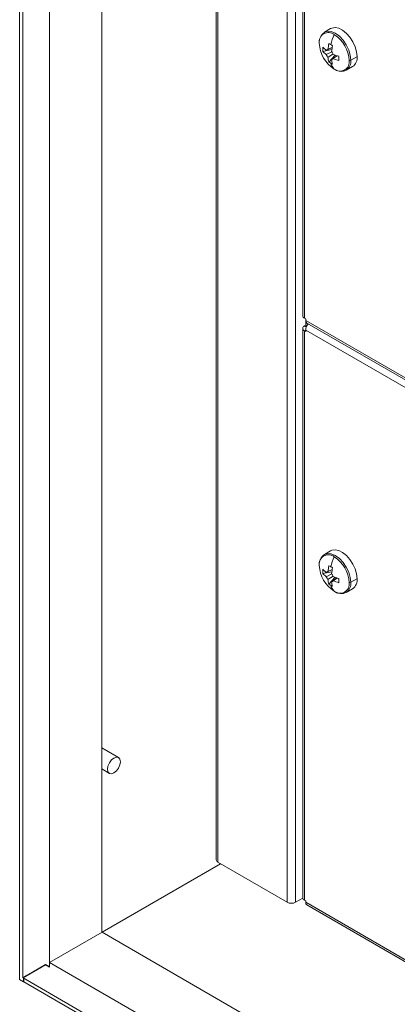
# Model space of a CAD drawing. Units: millimetres. Extents: x 63 to 6123, y 73 to 3057.
# Drawn here: x 2313 to 2396, y 534 to 749 of the extents above; entities that cross this region are included whole.
import ezdxf

# ---------------------------------------------------------------- set-up
doc = ezdxf.new("R2010")
doc.units = ezdxf.units.MM
doc.header["$LTSCALE"] = 2

msp = doc.modelspace()

# ---------------------------------------------------------------- linework, layer by layer
at = {"color": 7, "linetype": 'Continuous', "lineweight": 18}
for p, q in [((2313.43, 1061.59), (2313.43, 539)), ((2314.11, 1035.85), (2314.11, 539.4)), ((2319.94, 541.78), (2319.94, 1026.74)), ((2331.42, 1019.13), (2331.42, 549.32)), ((2356.5, 1004.65), (2356.5, 565.19)), ((2375.45, 812.21), (2375.45, 684.31)), ((2375.83, 683.79), (2375.83, 811.69)), ((2381.57, 747.2), (2380.2, 746.4)), ((2379.86, 742.22), (2381.84, 742.6)), ((2381.94, 743.09), (2380.62, 742.44)), ((2380.62, 741.51), (2381.84, 742.11)), ((2380.98, 742.65), (2381.95, 743.11)), ((2382.11, 741.66), (2380.98, 740.9)), ((2381.21, 739.88), (2382.53, 741.41)), ((2381.78, 740.44), (2383, 741.25)), ((2383.03, 741.25), (2382.14, 740.64)), ((2387.31, 741.05), (2386, 740.29)), ((2385, 738.09), (2386.37, 738.88)), ((2376.11, 683.63), (2375.83, 683.79)), ((2376.11, 683.3), (2376.11, 683.63)), ((2375.45, 681.57), (2375.45, 556.93)), ((2376.11, 682.25), (2375.83, 682.09)), ((2376.11, 682.97), (2376.11, 683.3)), ((2376.11, 682.97), (2376.18, 682.93)), ((2376.11, 682.84), (2376.2, 682.89)), ((2376.68, 682.52), (2376.11, 682.84)), ((2376.11, 682.25), (2376.11, 682.84)), ((2376.38, 682.1), (2376.11, 682.25)), ((2376.11, 680.88), (2376.11, 681.21)), ((2376.38, 682.71), (2625.07, 539.15)), ((2376.68, 682.52), (2376.7, 682.53)), ((2376.68, 682.5), (2376.68, 682.52)), ((2375.83, 681.05), (2376.11, 680.88)), ((2375.83, 556.41), (2375.83, 681.05)), ((2381.57, 632.88), (2380.2, 632.09)), ((2379.86, 627.9), (2381.84, 628.28)), ((2381.89, 628.75), (2380.62, 628.13)), ((2380.62, 627.2), (2381.84, 627.8)), ((2380.98, 628.33), (2381.89, 628.77)), ((2382.11, 627.34), (2380.98, 626.58)), ((2381.21, 625.57), (2382.53, 627.09)), ((2381.78, 626.12), (2382.98, 626.93)), ((2383, 626.91), (2382.14, 626.32)), ((2387.31, 626.73), (2386, 625.97)), ((2385, 623.77), (2386.37, 624.57)), ((2335.08, 587.6), (2331.42, 589.71)), ((2331.42, 585.1), (2333.08, 584.14)), ((2357.47, 564.33), (2331.5, 549.34)), ((2372.04, 555.92), (2356.88, 564.67)), ((2375.46, 556.85), (2373.85, 555.92)), ((2376.11, 556.25), (2375.83, 556.41)), ((2376.11, 555.92), (2376.11, 556.25)), ((2376.38, 555.33), (2625.07, 411.77)), ((2331.48, 549.36), (2319.99, 542.73)), ((2331.48, 549.36), (2625.07, 379.87)), ((2314.11, 539.4), (2319.09, 542.27)), ((2319.11, 542.19), (2314.19, 539.35)), ((2314.28, 539.49), (2319.09, 542.27)), ((2314.79, 539.79), (2319.09, 542.27)), ((2315.13, 539.98), (2319.09, 542.27)), ((2319.09, 542.27), (2319.94, 541.78)), ((2319.17, 542.22), (2319.11, 542.19)), ((2319.99, 541.68), (2319.11, 542.19)), ((2319.99, 541.81), (2319.94, 541.78)), ((2319.99, 542.73), (2319.99, 541.68)), ((2625.01, 366.65), (2319.99, 542.73)), ((2313.43, 539), (2314.28, 538.51)), ((2314.11, 539.4), (2314.79, 539.79)), ((2314.19, 539.35), (2630.82, 356.57)), ((2315.13, 539.98), (2314.28, 539.49)), ((2314.28, 539.4), (2314.28, 539.49)), ((2314.28, 538.51), (2314.28, 539.3)), ((2314.34, 539.27), (2314.34, 538.48)), ((2314.34, 538.54), (2314.28, 538.51)), ((2314.34, 538.48), (2651.94, 343.59))]:
    msp.add_line(p, q, dxfattribs=at)
at = {"color": 8, "linetype": 'Continuous', "lineweight": 18}
for p, q in [((2356.88, 564.67), (2356.88, 1004.44)), ((2372.04, 995.68), (2372.04, 555.92)), ((2373.85, 994.64), (2373.85, 555.92)), ((2376.25, 681.85), (2375.83, 682.09)), ((2376.11, 681.21), (2375.83, 681.05)), ((2625.07, 539.58), (2376.11, 683.3)), ((2376.11, 681.21), (2625.07, 537.49)), ((2625.07, 412.2), (2376.11, 555.92))]:
    msp.add_line(p, q, dxfattribs=at)
at = {"color": 8, "linetype": 'Continuous', "lineweight": 18, "flags": 128}
for points in [[(2386, 740.29), (2385.88, 741.37), (2385.54, 742.51), (2385, 743.63), (2384.3, 744.66), (2383.48, 745.52), (2382.6, 746.17), (2381.72, 746.54), (2380.9, 746.62), (2380.2, 746.4), (2380.19, 746.4)], [(2386, 625.97), (2385.88, 627.05), (2385.54, 628.19), (2385, 629.32), (2384.3, 630.34), (2383.48, 631.21), (2382.6, 631.85), (2381.72, 632.22), (2380.9, 632.3), (2380.2, 632.09), (2380.19, 632.08)]]:
    msp.add_lwpolyline(points, dxfattribs=at)
at = {"color": 7, "linetype": 'Continuous', "lineweight": 18, "flags": 128}
for points in [[(2381.57, 747.2), (2381.81, 747.31), (2382.53, 747.42), (2383.34, 747.26), (2384.19, 746.83), (2385.02, 746.16), (2385.79, 745.3), (2386.45, 744.29), (2386.95, 743.21), (2387.26, 742.11), (2387.37, 741.08)], [(2382.56, 738.23), (2383.16, 737.96), (2383.72, 737.87)], [(2381.57, 632.88), (2381.81, 632.99), (2382.53, 633.1), (2383.34, 632.94), (2384.19, 632.51), (2385.02, 631.84), (2385.79, 630.98), (2386.45, 629.98), (2386.95, 628.89), (2387.26, 627.8), (2387.37, 626.76)], [(2382.56, 623.92), (2383.16, 623.64), (2383.72, 623.55)], [(2335.39, 587.25), (2335.08, 587.6), (2334.62, 587.69), (2334.08, 587.5), (2333.54, 587.07), (2333.08, 586.45), (2332.77, 585.74), (2332.67, 585.06), (2332.77, 584.49), (2333.08, 584.14), (2333.54, 584.05), (2334.08, 584.24), (2334.62, 584.67), (2335.08, 585.29), (2335.39, 586), (2335.49, 586.69), (2335.39, 587.25)]]:
    msp.add_lwpolyline(points, dxfattribs=at)
at = {"color": 7, "linetype": 'Continuous', "lineweight": 18}
for centre, radius, start, end in [((2381.08, 744.31), 2.02, 50.7967, 189.214), ((2381.6, 744.26), 2.53, 123.6554, 185.1357), ((2386.18, 744.31), 7.1, 182.6055, 237.3945), ((2391.01, 741.52), 10.09, 166.2355, 173.6065), ((2389.3, 757.05), 15.42, 238.3424, 240.0238), ((2393.69, 740.71), 12.46, 155.514, 166.1478), ((2378.53, 739.89), 7.1, 2.6055, 57.3945), ((2385.41, 742.68), 5.57, 175.2207, 184.7793), ((2383.75, 746.61), 5.21, 221.6653, 233.1259), ((2383.75, 745.68), 5.21, 221.6653, 233.1259), ((2380.99, 742.22), 0.424, 91.1081, 148.9026), ((2390.5, 759.13), 17.82, 240.0203, 241.5471), ((2391.81, 741.06), 10.09, 166.2355, 173.6065), ((2380.2, 740.86), 2.06, 20.0877, 39.9123), ((2386.18, 750.82), 10.09, 246.3961, 253.7666), ((2382.56, 742.22), 2.06, 200.0877, 219.9123), ((2386.15, 741.52), 5.21, 186.8767, 198.3365), ((2384.31, 744.34), 5.43, 235.1655, 240.0214), ((2384.94, 740.71), 3.52, 197.756, 222.5324), ((2384.44, 744.58), 5.7, 240.0224, 244.7244), ((2381.77, 740.86), 0.424, 271.1081, 328.9026), ((2386.95, 741.06), 5.21, 186.8767, 198.3365), ((2386.18, 749.89), 10.09, 246.3961, 253.7666), ((2383.63, 739.89), 2.02, 230.7967, 9.214), ((2399.95, 740.66), 16.6, 178.3989, 181.6011), ((2385.69, 740.86), 0.652, 263.223, 297.5635), ((2385.07, 740.79), 2.31, 304.2034, 7.1087), ((2384.09, 739.35), 1.53, 256.064, 306.8234), ((2376.09, 684.38), 0.644, 185.6948, 245.6253), ((2376.03, 681.57), 0.559, 110.7834, 249.2166), ((2376.72, 683.22), 0.614, 172.7442, 235.9436), ((2378.09, 681.12), 1.98, 134.5465, 177.3052), ((2381.08, 629.99), 2.02, 50.7967, 189.214), ((2381.6, 629.94), 2.53, 123.6554, 185.1357), ((2386.18, 629.99), 7.1, 182.6055, 237.3945), ((2391.01, 627.21), 10.09, 166.2355, 173.6065), ((2389.3, 642.74), 15.42, 238.3424, 240.0238), ((2393.69, 626.39), 12.46, 155.514, 166.1478), ((2378.53, 625.58), 7.1, 2.6055, 57.3945), ((2385.41, 628.37), 5.57, 175.2207, 184.7793), ((2383.75, 632.29), 5.21, 221.6653, 233.1259), ((2383.75, 631.36), 5.21, 221.6653, 233.1259), ((2380.99, 627.91), 0.424, 91.1081, 148.9026), ((2390.5, 644.82), 17.82, 240.0203, 241.5471), ((2391.81, 626.74), 10.09, 166.2355, 173.6065), ((2380.2, 626.54), 2.06, 20.0877, 39.9123), ((2382.56, 627.91), 2.06, 200.0877, 219.9123), ((2386.15, 627.21), 5.21, 186.8767, 198.3365), ((2384.31, 630.03), 5.43, 235.1655, 240.0214), ((2384.94, 626.39), 3.52, 197.756, 222.5324), ((2384.44, 630.26), 5.7, 240.0224, 244.7244), ((2381.77, 626.54), 0.424, 271.1081, 328.9026), ((2386.95, 626.74), 5.21, 186.8767, 198.3365), ((2386.18, 636.5), 10.09, 246.3961, 253.7666), ((2386.18, 635.57), 10.09, 246.3961, 253.7666), ((2383.63, 625.58), 2.02, 230.7967, 9.214), ((2399.95, 626.35), 16.6, 178.3989, 181.6011), ((2385.69, 626.55), 0.652, 263.223, 297.5635), ((2385.07, 626.48), 2.31, 304.2034, 7.1087), ((2384.09, 625.03), 1.53, 256.064, 306.8234), ((2357.14, 565.26), 0.644, 185.6948, 245.6253), ((2376.09, 557), 0.644, 185.6948, 245.6253), ((2372.94, 557.67), 1.97, 242.6097, 297.3903), ((2376.72, 555.84), 0.614, 172.7442, 235.9436)]:
    msp.add_arc(centre, radius, start, end, dxfattribs=at)
at = {"color": 8, "linetype": 'Continuous', "lineweight": 18}
for centre in [(2383.72, 739.99), (2383.72, 625.68)]:
    msp.add_arc(centre, 2.29, 303.9367, 7.3755, dxfattribs=at)

doc.saveas('drawing.dxf')
